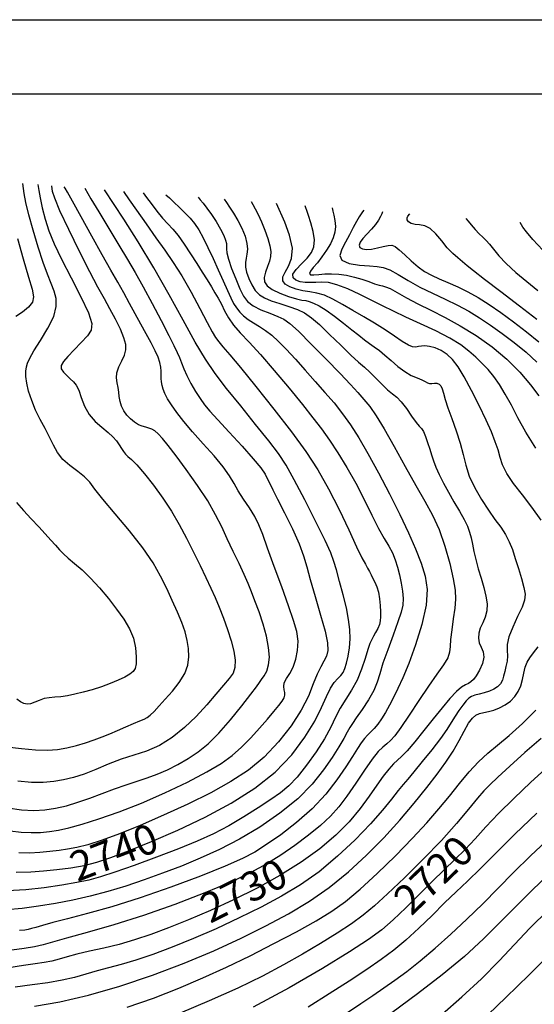
# Model space of a CAD drawing. Extents: x 349420 to 352620, y 1027201 to 1030359.
# Drawn here: x 350507 to 350680, y 1029978 to 1030309 of the extents above; entities that cross this region are included whole.
import ezdxf
from ezdxf.enums import TextEntityAlignment as Align

# ---------------------------------------------------------------- set-up
doc = ezdxf.new("R2010")
doc.units = 0
doc.header["$LTSCALE"] = 25
doc.header["$MEASUREMENT"] = 0
for name, color, linetype in [('CTEXT', 7, 'CONTINUOUS'), ('GRIDTXT', 7, 'CONTINUOUS'), ('INDEX', 1, 'CONTINUOUS'), ('INTER', 33, 'CONTINUOUS')]:
    doc.layers.add(name, color=color, linetype=linetype)
doc.styles.add('SIMPLEX', font='SIMPLEX', dxfattribs={"oblique": 20})

msp = doc.modelspace()

# ---------------------------------------------------------------- linework, layer by layer
at = {"layer": 'GRIDTXT', "color": 5, "elevation": 2870}
msp.add_lwpolyline([(349519.8, 1027409.15), (349519.8, 1030309.15), (352569.8, 1030309.15), (352569.8, 1027409.15)], close=True, dxfattribs=at)
at = {"layer": 'GRIDTXT', "color": 4, "elevation": 2870}
msp.add_lwpolyline([(349544.8, 1027434.15), (349544.8, 1030284.15), (352544.8, 1030284.15), (352544.8, 1027434.15)], close=True, dxfattribs=at)
at = {"layer": 'INDEX', "linetype": 'CONTINUOUS'}
for points, elevation in [([(350502.39, 1030064.24), (350507.34, 1030063.68), (350512.09, 1030063.24), (350516.09, 1030063.13), (350519.52, 1030063.35), (350522.68, 1030063.87), (350525.83, 1030064.64), (350528.93, 1030065.58), (350531.84, 1030066.59), (350534.52, 1030067.59), (350537.07, 1030068.62), (350539.69, 1030069.73), (350542.46, 1030070.93), (350545.1, 1030072.08), (350547.27, 1030073), (350548.72, 1030073.58), (350549.74, 1030074.09), (350550.73, 1030074.86), (350552.05, 1030076.16), (350553.74, 1030078), (350555.81, 1030080.31), (350558.19, 1030083.01), (350560.51, 1030085.94), (350562.35, 1030088.92), (350563.39, 1030091.8), (350563.74, 1030094.59), (350563.62, 1030097.32), (350563.19, 1030100.06), (350562.47, 1030102.93), (350561.38, 1030106.09), (350559.91, 1030109.63), (350558.16, 1030113.49), (350556.26, 1030117.53), (350554.23, 1030121.7), (350551.72, 1030126.19), (350548.28, 1030131.28), (350543.74, 1030137.02), (350538.87, 1030142.76), (350534.75, 1030147.64), (350532.09, 1030151.06), (350530.35, 1030153.38), (350528.63, 1030155.19), (350526.31, 1030157), (350523.67, 1030158.94), (350521.27, 1030161.04), (350519.49, 1030163.33), (350518.12, 1030165.82), (350516.81, 1030168.51), (350515.29, 1030171.41), (350513.65, 1030174.49), (350512.09, 1030177.68), (350510.78, 1030180.93), (350509.76, 1030184.04), (350509.1, 1030186.78), (350508.81, 1030189), (350508.81, 1030190.76), (350509.01, 1030192.2), (350509.36, 1030193.51), (350510.11, 1030195.12), (350511.54, 1030197.56), (350513.78, 1030201.11), (350516.25, 1030205.25), (350518.2, 1030209.23), (350519.07, 1030212.51), (350519, 1030215.23), (350518.34, 1030217.71), (350517.38, 1030220.29), (350516.15, 1030223.39), (350514.66, 1030227.42), (350512.96, 1030232.58), (350511.25, 1030238.22), (350509.81, 1030243.47), (350508.85, 1030247.62), (350508.29, 1030250.62), (350507.8, 1030253.99)], 2750), ([(350505.57, 1030022.05), (350510.51, 1030022.14), (350514.79, 1030022.44), (350519.28, 1030022.88), (350523.92, 1030023.48), (350528.45, 1030024.29), (350532.77, 1030025.39), (350537.49, 1030026.96), (350543.45, 1030029.24), (350551.17, 1030032.37), (350560.06, 1030036.21), (350569.26, 1030040.56), (350577.99, 1030045.24), (350585.92, 1030050.28), (350592.79, 1030055.73), (350598.42, 1030061.58), (350602.84, 1030067.45), (350606.14, 1030072.89), (350608.45, 1030077.51), (350610.1, 1030081.22), (350611.43, 1030084.02), (350612.72, 1030085.93), (350613.95, 1030087.24), (350614.98, 1030088.26), (350615.75, 1030089.32), (350616.33, 1030090.62), (350616.84, 1030092.38), (350617.37, 1030094.73), (350617.81, 1030097.54), (350618.05, 1030100.58), (350617.98, 1030103.72), (350617.57, 1030107.12), (350616.8, 1030111.01), (350615.72, 1030115.47), (350614.52, 1030119.96), (350613.45, 1030123.81), (350612.61, 1030126.67), (350611.54, 1030129.54), (350609.63, 1030133.73), (350606.52, 1030140.07), (350602.79, 1030147.42), (350599.27, 1030154.14), (350596.5, 1030159.08), (350593.93, 1030163.05), (350590.69, 1030167.33), (350586.24, 1030172.85), (350581.19, 1030179.04), (350576.43, 1030184.94), (350572.6, 1030189.95), (350569.3, 1030194.79), (350565.87, 1030200.53), (350561.79, 1030207.92), (350557.09, 1030216.52), (350551.95, 1030225.57), (350546.65, 1030234.33), (350541.81, 1030241.93), (350535.32, 1030251.82)], 2740), ([(350575.64, 1030248.65), (350576.44, 1030247.53), (350577.48, 1030246.06), (350578.83, 1030244.02), (350580.27, 1030241.56), (350581.6, 1030238.88), (350582.65, 1030236.21), (350583.29, 1030233.8), (350583.45, 1030231.84), (350583.28, 1030230.23), (350583, 1030228.81), (350582.83, 1030227.39), (350582.87, 1030225.85), (350583.21, 1030224.07), (350583.9, 1030221.99), (350584.9, 1030219.85), (350586.12, 1030217.95), (350587.52, 1030216.51), (350589.25, 1030215.44), (350591.49, 1030214.51), (350594.33, 1030213.57), (350597.42, 1030212.58), (350600.32, 1030211.53), (350602.74, 1030210.36), (350605.04, 1030208.78), (350607.74, 1030206.43), (350611.17, 1030203.14), (350614.89, 1030199.47), (350618.28, 1030196.19), (350620.86, 1030193.83), (350622.87, 1030192.08), (350624.74, 1030190.38), (350626.75, 1030188.37), (350628.81, 1030186.27), (350630.71, 1030184.46), (350632.3, 1030183.16), (350633.75, 1030182), (350635.27, 1030180.45), (350637.01, 1030178.18), (350638.78, 1030175.65), (350640.3, 1030173.52), (350641.36, 1030172.24), (350642.11, 1030171.41), (350642.76, 1030170.4), (350643.45, 1030168.77), (350644.18, 1030166.7), (350644.88, 1030164.55), (350645.49, 1030162.56), (350646.14, 1030160.6), (350646.97, 1030158.44), (350648.09, 1030155.92), (350649.5, 1030153.06), (350651.17, 1030149.96), (350653.03, 1030146.75), (350654.87, 1030143.63), (350656.45, 1030140.85), (350657.57, 1030138.56), (350658.32, 1030136.57), (350658.85, 1030134.62), (350659.3, 1030132.46), (350659.78, 1030130.03), (350660.4, 1030127.29), (350661.23, 1030124.23), (350662.17, 1030121.03), (350663.07, 1030117.91), (350663.8, 1030115.03), (350664.21, 1030112.43), (350664.16, 1030110.08), (350663.59, 1030107.96), (350662.73, 1030106.01), (350661.92, 1030104.2), (350661.42, 1030102.47), (350661.3, 1030100.83), (350661.59, 1030099.28), (350662.24, 1030097.8), (350662.9, 1030096.24), (350663.12, 1030094.42), (350662.62, 1030092.25), (350661.63, 1030090.02), (350660.53, 1030088.13), (350659.59, 1030086.87), (350658.77, 1030086.11), (350657.93, 1030085.61), (350656.92, 1030085.12), (350655.63, 1030084.32), (350653.92, 1030082.86), (350651.71, 1030080.5), (350649.07, 1030077.36), (350646.09, 1030073.67), (350642.93, 1030069.7), (350639.89, 1030065.94), (350637.31, 1030062.92), (350635.43, 1030060.99), (350633.99, 1030059.72), (350632.65, 1030058.48), (350631.1, 1030056.75), (350629.25, 1030054.38), (350627.07, 1030051.35), (350624.51, 1030047.66), (350621.45, 1030043.48), (350617.73, 1030039.02), (350613.22, 1030034.48), (350607.86, 1030029.91), (350601.6, 1030025.38), (350594.44, 1030020.93), (350586.71, 1030016.66), (350578.77, 1030012.68), (350571, 1030009.11), (350563.63, 1030005.96), (350556.88, 1030003.27), (350550.9, 1030001.04), (350545.45, 1029999.21), (350540.25, 1029997.71), (350535.09, 1029996.45), (350530.23, 1029995.37), (350526.02, 1029994.42), (350522.69, 1029993.53), (350520, 1029992.74), (350517.56, 1029992.08), (350515.01, 1029991.58), (350511.97, 1029991.11), (350508.08, 1029990.54), (350503.11, 1029989.78)], 2730), ([(350622.65, 1030244.94), (350622.29, 1030244.46), (350621.8, 1030243.81), (350621.09, 1030242.76), (350620.18, 1030241.22), (350619.1, 1030239.15), (350617.87, 1030236.74), (350616.53, 1030234.22), (350615.24, 1030231.81), (350614.59, 1030229.72), (350615.29, 1030228.1), (350617.77, 1030227.07), (350621.25, 1030226.51), (350624.65, 1030226.25), (350627.2, 1030226.07), (350629.23, 1030225.7), (350631.41, 1030224.85), (350634.22, 1030223.3), (350637.66, 1030221.28), (350641.58, 1030219.11), (350645.81, 1030217.03), (350650.12, 1030215.04), (350654.26, 1030213.05), (350658.05, 1030210.99), (350661.66, 1030208.76), (350665.35, 1030206.28), (350669.3, 1030203.48), (350673.36, 1030200.43), (350677.34, 1030197.18), (350681.01, 1030193.84)], 2720), ([(350685.05, 1030057.85), (350678.97, 1030052.36), (350673.2, 1030046.89), (350668.06, 1030041.77), (350663.79, 1030037.24), (350660.15, 1030033.25), (350656.77, 1030029.64), (350653.34, 1030026.24), (350649.7, 1030022.77), (350645.69, 1030018.92), (350641.29, 1030014.53), (350636.78, 1030010.02), (350632.55, 1030005.95), (350628.72, 1030002.62), (350624.27, 1029999.36), (350617.91, 1029995.23), (350608.76, 1029989.62), (350597.56, 1029983.11), (350585.42, 1029976.61)], 2720), ([(350661.51, 1029971.21), (350670.56, 1029979.82), (350678.37, 1029987.47), (350684.26, 1029993.25)], 2710)]:
    msp.add_lwpolyline(points, dxfattribs=dict(at, elevation=elevation))
at = {"layer": 'INTER', "linetype": 'CONTINUOUS', "flags": 128}
for points in [[(350548.32, 1030250.8), (350549.49, 1030249.22), (350550.99, 1030247.2), (350552.91, 1030244.7), (350554.88, 1030242.28), (350556.65, 1030240.34), (350558.31, 1030238.54), (350560.09, 1030236.41), (350562.13, 1030233.58), (350564.3, 1030230.32), (350566.4, 1030227.05), (350568.27, 1030224.09), (350569.9, 1030221.49), (350571.31, 1030219.21), (350572.54, 1030217.2), (350573.64, 1030215.3), (350574.69, 1030213.32), (350575.78, 1030211.12), (350577.09, 1030208.74), (350578.78, 1030206.25), (350581.04, 1030203.65), (350584.02, 1030200.52), (350587.84, 1030196.39), (350592.53, 1030190.99), (350597.48, 1030185.05), (350602, 1030179.52), (350605.55, 1030175.1), (350608.43, 1030171.35), (350611.11, 1030167.58), (350613.97, 1030163.24), (350616.97, 1030158.34), (350619.95, 1030153.04), (350622.77, 1030147.55), (350625.36, 1030142.31), (350627.63, 1030137.81), (350629.53, 1030134.41), (350631.08, 1030131.8), (350632.32, 1030129.53), (350633.28, 1030127.21), (350634.05, 1030124.75), (350634.7, 1030122.14), (350635.27, 1030119.39), (350635.7, 1030116.66), (350635.91, 1030114.16), (350635.8, 1030111.94), (350635.26, 1030109.54), (350634.19, 1030106.31), (350632.56, 1030101.89), (350630.72, 1030096.94), (350629.13, 1030092.37), (350628.09, 1030088.85), (350627.23, 1030086.01), (350626.06, 1030083.21), (350624.22, 1030080.02), (350622.07, 1030076.78), (350620.15, 1030074.04), (350618.84, 1030072.15), (350617.93, 1030070.73), (350617.06, 1030069.2), (350615.9, 1030067.08), (350614.28, 1030064.25), (350612.07, 1030060.7), (350609.13, 1030056.44), (350605.3, 1030051.7), (350600.4, 1030046.75), (350594.4, 1030041.85), (350587.68, 1030037.22), (350580.76, 1030033.1), (350574.06, 1030029.64), (350567.57, 1030026.7), (350561.21, 1030024.09), (350554.91, 1030021.66), (350548.67, 1030019.4), (350542.52, 1030017.36), (350536.48, 1030015.56), (350530.51, 1030013.99), (350524.61, 1030012.63), (350518.76, 1030011.48), (350513.05, 1030010.52), (350507.58, 1030009.79), (350502.35, 1030009.29)], [(350541.72, 1030251.32), (350543.65, 1030248.53), (350546.13, 1030244.96), (350549.31, 1030240.4), (350552.64, 1030235.71), (350555.66, 1030231.5), (350558.5, 1030227.42), (350561.4, 1030222.84), (350564.49, 1030217.4), (350567.48, 1030211.85), (350569.94, 1030207.16), (350571.59, 1030204.04), (350572.74, 1030202.09), (350573.8, 1030200.63), (350575.23, 1030198.95), (350577.5, 1030196.32), (350581.13, 1030192.01), (350586.35, 1030185.59), (350592.4, 1030177.96), (350598.26, 1030170.36), (350603.12, 1030163.68), (350607.17, 1030157.53), (350610.82, 1030151.17), (350614.35, 1030144.18), (350617.58, 1030137.32), (350620.21, 1030131.65), (350622.03, 1030127.95), (350623.2, 1030125.78), (350623.97, 1030124.43), (350624.56, 1030123.28), (350625.1, 1030122.16), (350625.67, 1030120.98), (350626.34, 1030119.67), (350627.02, 1030118.13), (350627.59, 1030116.29), (350627.96, 1030114.1), (350628.17, 1030111.82), (350628.28, 1030109.73), (350628.31, 1030108.06), (350628.22, 1030106.68), (350627.92, 1030105.41), (350627.36, 1030104.08), (350626.66, 1030102.76), (350625.95, 1030101.54), (350625.33, 1030100.43), (350624.73, 1030099.08), (350624.03, 1030097.05), (350623.12, 1030094.04), (350621.93, 1030090.43), (350620.41, 1030086.74), (350618.56, 1030083.38), (350616.58, 1030080.29), (350614.73, 1030077.29), (350613.15, 1030074.2), (350611.53, 1030070.81), (350609.44, 1030066.93), (350606.62, 1030062.5), (350603.38, 1030058.01), (350600.21, 1030054.07), (350597.42, 1030051.13), (350594.64, 1030048.79), (350591.34, 1030046.45), (350587.14, 1030043.66), (350582.27, 1030040.62), (350577.15, 1030037.64), (350572.02, 1030034.97), (350566.54, 1030032.46), (350560.24, 1030029.86), (350552.89, 1030027.03), (350545.36, 1030024.27), (350538.8, 1030021.97), (350533.94, 1030020.4), (350530.05, 1030019.37), (350525.99, 1030018.52), (350520.89, 1030017.63), (350514.99, 1030016.76), (350508.76, 1030016.08), (350502.56, 1030015.73)], [(350502.75, 1030043.65), (350507.39, 1030043.01), (350511.48, 1030042.78), (350515.22, 1030042.97), (350518.84, 1030043.53), (350522.54, 1030044.41), (350526.38, 1030045.57), (350530.38, 1030046.95), (350534.53, 1030048.48), (350538.69, 1030050.04), (350542.65, 1030051.46), (350546.29, 1030052.65), (350549.72, 1030053.75), (350553.1, 1030054.99), (350556.56, 1030056.52), (350560.05, 1030058.32), (350563.48, 1030060.33), (350566.82, 1030062.55), (350570.21, 1030065.27), (350573.86, 1030068.81), (350577.81, 1030073.32), (350581.61, 1030078.04), (350584.64, 1030081.99), (350586.5, 1030084.48), (350587.51, 1030085.91), (350588.25, 1030086.93), (350589.1, 1030088.13), (350589.97, 1030089.72), (350590.62, 1030091.81), (350590.85, 1030094.49), (350590.62, 1030097.73), (350589.91, 1030101.47), (350588.76, 1030105.58), (350587.37, 1030109.7), (350586.01, 1030113.43), (350584.86, 1030116.5), (350583.73, 1030119.29), (350582.39, 1030122.32), (350580.66, 1030125.98), (350578.68, 1030130.07), (350576.69, 1030134.25), (350574.8, 1030138.29), (350572.72, 1030142.43), (350570.08, 1030147.04), (350566.64, 1030152.28), (350562.87, 1030157.61), (350559.41, 1030162.29), (350556.76, 1030165.75), (350554.82, 1030168.1), (350553.39, 1030169.64), (350552.24, 1030170.63), (350551.24, 1030171.22), (350550.26, 1030171.59), (350549.19, 1030171.87), (350548.02, 1030172.2), (350546.76, 1030172.73), (350545.41, 1030173.57), (350544.08, 1030174.68), (350542.87, 1030176), (350541.85, 1030177.45), (350541.08, 1030179), (350540.55, 1030180.59), (350540.26, 1030182.18), (350540.09, 1030183.75), (350539.89, 1030185.31), (350539.58, 1030186.86), (350539.36, 1030188.48), (350539.51, 1030190.25), (350540.18, 1030192.22), (350541.13, 1030194.25), (350542.01, 1030196.18), (350542.5, 1030197.9), (350542.48, 1030199.7), (350541.88, 1030201.95), (350540.66, 1030204.88), (350539, 1030208.26), (350537.15, 1030211.75), (350535.26, 1030215.16), (350533.1, 1030219.07), (350530.34, 1030224.26), (350526.87, 1030231.1), (350523.27, 1030238.45), (350520.32, 1030244.8), (350518.6, 1030248.99), (350517.85, 1030251.31), (350517.53, 1030253.23)], [(350503.49, 1030035.93), (350507.25, 1030035.48), (350510.63, 1030035.33), (350513.79, 1030035.43), (350516.82, 1030035.74), (350519.87, 1030036.22), (350523.35, 1030036.99), (350527.77, 1030038.21), (350533.46, 1030039.98), (350540.24, 1030042.34), (350547.78, 1030045.29), (350555.68, 1030048.75), (350563.26, 1030052.39), (350569.76, 1030055.79), (350574.66, 1030058.68), (350578.35, 1030061.32), (350581.49, 1030064.09), (350584.56, 1030067.24), (350587.52, 1030070.54), (350590.18, 1030073.61), (350592.35, 1030076.14), (350594.02, 1030078.14), (350595.18, 1030079.65), (350595.84, 1030080.76), (350596.1, 1030081.64), (350596.05, 1030082.49), (350595.84, 1030083.46), (350595.7, 1030084.58), (350595.9, 1030085.85), (350596.63, 1030087.28), (350597.7, 1030088.98), (350598.84, 1030091.1), (350599.78, 1030093.72), (350600.38, 1030096.69), (350600.52, 1030099.82), (350600.09, 1030103.04), (350599.04, 1030106.81), (350597.33, 1030111.73), (350595.01, 1030118.1), (350592.49, 1030124.99), (350590.25, 1030131.16), (350588.63, 1030135.72), (350587.34, 1030139.05), (350585.96, 1030141.87), (350584.17, 1030144.76), (350582.2, 1030147.67), (350580.4, 1030150.44), (350578.96, 1030152.97), (350577.47, 1030155.56), (350575.34, 1030158.58), (350572.22, 1030162.27), (350568.55, 1030166.33), (350564.97, 1030170.31), (350562, 1030173.84), (350559.67, 1030176.87), (350557.9, 1030179.41), (350556.59, 1030181.49), (350555.67, 1030183.21), (350555.07, 1030184.67), (350554.7, 1030185.95), (350554.52, 1030187.14), (350554.45, 1030188.31), (350554.45, 1030189.51), (350554.42, 1030190.78), (350554.29, 1030192.15), (350553.96, 1030193.67), (350553.35, 1030195.45), (350552.39, 1030197.63), (350551.02, 1030200.29), (350549.36, 1030203.34), (350547.54, 1030206.64), (350545.68, 1030210.07), (350543.79, 1030213.57), (350541.85, 1030217.1), (350539.81, 1030220.7), (350537.46, 1030224.8), (350534.56, 1030229.92), (350531.03, 1030236.25), (350527.44, 1030242.74), (350524.52, 1030248.02), (350522.8, 1030251.07), (350522.05, 1030252.37), (350521.69, 1030252.9)], [(350512.83, 1030253.6), (350513.18, 1030251.67), (350513.64, 1030249.16), (350514.36, 1030245.79), (350515.33, 1030242), (350516.61, 1030238.07), (350518.37, 1030233.7), (350520.84, 1030228.47), (350524.04, 1030222.19), (350527.33, 1030215.77), (350529.87, 1030210.39), (350531, 1030206.86), (350530.81, 1030204.6), (350529.54, 1030202.69), (350527.48, 1030200.42), (350525.11, 1030197.97), (350522.97, 1030195.74), (350521.48, 1030194.03), (350520.74, 1030192.72), (350520.75, 1030191.57), (350521.45, 1030190.41), (350522.57, 1030189.26), (350523.8, 1030188.2), (350524.86, 1030187.22), (350525.78, 1030186.06), (350526.62, 1030184.35), (350527.49, 1030181.9), (350528.58, 1030179.03), (350530.1, 1030176.22), (350532.15, 1030173.83), (350534.43, 1030171.85), (350536.53, 1030170.15), (350538.15, 1030168.63), (350539.33, 1030167.25), (350540.24, 1030165.97), (350540.99, 1030164.77), (350541.69, 1030163.7), (350542.4, 1030162.8), (350543.23, 1030162.06), (350544.41, 1030161.03), (350546.22, 1030159.2), (350548.79, 1030156.22), (350551.85, 1030152.34), (350554.98, 1030148.01), (350557.84, 1030143.58), (350560.47, 1030139.08), (350562.93, 1030134.49), (350565.3, 1030129.82), (350567.52, 1030125.3), (350569.48, 1030121.22), (350571.12, 1030117.73), (350572.56, 1030114.55), (350573.94, 1030111.27), (350575.36, 1030107.62), (350576.74, 1030103.75), (350577.94, 1030099.95), (350578.84, 1030096.48), (350579.31, 1030093.46), (350579.27, 1030090.99), (350578.62, 1030089.05), (350577.33, 1030087.22), (350575.41, 1030084.98), (350572.87, 1030081.95), (350569.77, 1030078.33), (350566.21, 1030074.49), (350562.28, 1030070.75), (350558.1, 1030067.41), (350553.82, 1030064.71), (350549.52, 1030062.82), (350545.22, 1030061.41), (350540.91, 1030060.04), (350536.58, 1030058.4), (350532.37, 1030056.65), (350528.43, 1030055.07), (350524.87, 1030053.88), (350521.53, 1030053.07), (350518.2, 1030052.54), (350514.66, 1030052.26), (350510.71, 1030052.27), (350506.16, 1030052.68)], [(350528.67, 1030252.35), (350530.76, 1030248.86), (350533.43, 1030244.4), (350536.81, 1030238.77), (350540.19, 1030233.15), (350543.07, 1030228.37), (350545.65, 1030223.99), (350548.33, 1030219.22), (350551.34, 1030213.59), (350554.37, 1030207.79), (350556.94, 1030202.81), (350558.72, 1030199.37), (350559.85, 1030197.1), (350560.61, 1030195.34), (350561.27, 1030193.55), (350562.01, 1030191.55), (350563.02, 1030189.26), (350564.41, 1030186.65), (350566.01, 1030183.97), (350567.59, 1030181.53), (350569.06, 1030179.47), (350570.84, 1030177.29), (350573.51, 1030174.32), (350577.36, 1030170.17), (350581.66, 1030165.5), (350585.44, 1030161.27), (350587.93, 1030158.17), (350589.39, 1030156.03), (350590.26, 1030154.42), (350591.02, 1030152.88), (350592.02, 1030150.84), (350593.61, 1030147.66), (350595.99, 1030143.02), (350598.65, 1030137.66), (350600.94, 1030132.63), (350602.41, 1030128.61), (350603.43, 1030124.92), (350604.58, 1030120.55), (350606.25, 1030114.84), (350608.1, 1030108.64), (350609.63, 1030103.15), (350610.42, 1030099.27), (350610.52, 1030096.7), (350610.09, 1030094.83), (350609.25, 1030093.11), (350608.16, 1030091.16), (350606.95, 1030088.68), (350605.66, 1030085.41), (350604.01, 1030081.35), (350601.61, 1030076.6), (350598.21, 1030071.3), (350593.95, 1030065.87), (350589.09, 1030060.79), (350583.8, 1030056.42), (350577.9, 1030052.53), (350571.13, 1030048.79), (350563.39, 1030044.95), (350555.23, 1030041.18), (350547.37, 1030037.78), (350540.41, 1030034.98), (350534.51, 1030032.82), (350529.71, 1030031.28), (350525.97, 1030030.3), (350522.89, 1030029.72), (350519.99, 1030029.32), (350516.88, 1030028.95), (350513.55, 1030028.63), (350510.08, 1030028.47), (350506.4, 1030028.53)], [(350566.86, 1030249.34), (350567.58, 1030248.48), (350568.52, 1030247.35), (350569.82, 1030245.7), (350571.32, 1030243.59), (350572.9, 1030241.13), (350574.35, 1030238.63), (350575.48, 1030236.47), (350576.12, 1030234.91), (350576.38, 1030233.81), (350576.41, 1030232.92), (350576.39, 1030231.99), (350576.54, 1030230.65), (350577.08, 1030228.51), (350578.15, 1030225.39), (350579.54, 1030221.82), (350580.93, 1030218.51), (350582.15, 1030216.01), (350583.49, 1030214.18), (350585.36, 1030212.74), (350588, 1030211.43), (350590.98, 1030210.25), (350593.67, 1030209.23), (350595.71, 1030208.3), (350597.74, 1030206.87), (350600.64, 1030204.2), (350604.97, 1030199.9), (350610.01, 1030194.78), (350614.68, 1030189.96), (350618.17, 1030186.3), (350620.69, 1030183.57), (350622.71, 1030181.26), (350624.66, 1030178.83), (350626.84, 1030175.72), (350629.54, 1030171.33), (350632.9, 1030165.35), (350636.59, 1030158.61), (350640.15, 1030152.21), (350643.2, 1030146.96), (350645.79, 1030142.32), (350648.02, 1030137.45), (350649.99, 1030131.8), (350651.62, 1030125.96), (350652.79, 1030120.81), (350653.41, 1030116.98), (350653.55, 1030113.94), (350653.32, 1030110.93), (350652.83, 1030107.39), (350652.28, 1030103.68), (350651.9, 1030100.42), (350651.77, 1030098.01), (350651.6, 1030096.12), (350650.95, 1030094.21), (350649.5, 1030091.82), (350647.29, 1030088.71), (350644.46, 1030084.72), (350641.21, 1030079.87), (350637.93, 1030074.9), (350635.11, 1030070.7), (350633.08, 1030067.95), (350631.62, 1030066.32), (350630.41, 1030065.25), (350629.13, 1030064.18), (350627.56, 1030062.64), (350625.52, 1030060.12), (350622.91, 1030056.38), (350619.96, 1030051.97), (350617.01, 1030047.66), (350614.25, 1030044.03), (350611.41, 1030040.88), (350608.1, 1030037.78), (350604.04, 1030034.45), (350599.47, 1030031.02), (350594.74, 1030027.75), (350590.01, 1030024.79), (350584.67, 1030021.89), (350577.88, 1030018.71), (350569.13, 1030015.01), (350559.03, 1030011.11), (350548.49, 1030007.41), (350538.41, 1030004.26), (350529.51, 1030001.74), (350522.52, 1029999.82), (350517.82, 1029998.49), (350514.6, 1029997.58), (350511.7, 1029996.91), (350508.21, 1029996.33), (350504.07, 1029995.8)], [(350584.7, 1030247.93), (350585.28, 1030246.87), (350586.02, 1030245.49), (350587.03, 1030243.5), (350588.16, 1030241.04), (350589.29, 1030238.26), (350590.29, 1030235.45), (350591, 1030232.96), (350591.32, 1030231.03), (350591.26, 1030229.43), (350590.87, 1030227.84), (350590.21, 1030226.02), (350589.54, 1030224.1), (350589.13, 1030222.3), (350589.25, 1030220.8), (350590.08, 1030219.51), (350591.78, 1030218.29), (350594.37, 1030217.07), (350597.32, 1030215.96), (350599.96, 1030215.14), (350601.8, 1030214.73), (350603.09, 1030214.53), (350604.28, 1030214.27), (350605.74, 1030213.72), (350607.61, 1030212.75), (350609.97, 1030211.27), (350612.82, 1030209.24), (350615.85, 1030206.94), (350618.67, 1030204.73), (350620.99, 1030202.88), (350622.9, 1030201.36), (350624.58, 1030200.08), (350626.22, 1030198.92), (350627.93, 1030197.69), (350629.8, 1030196.2), (350631.92, 1030194.33), (350634.19, 1030192.34), (350636.49, 1030190.6), (350638.68, 1030189.35), (350640.63, 1030188.51), (350642.2, 1030187.88), (350643.31, 1030187.31), (350644.11, 1030186.85), (350644.83, 1030186.6), (350645.63, 1030186.6), (350646.48, 1030186.7), (350647.29, 1030186.7), (350648.01, 1030186.43), (350648.61, 1030185.82), (350649.12, 1030184.81), (350649.57, 1030183.35), (350650.13, 1030181.27), (350651.02, 1030178.43), (350652.32, 1030174.77), (350653.81, 1030170.64), (350655.15, 1030166.5), (350656.12, 1030162.68), (350657.01, 1030159.07), (350658.22, 1030155.38), (350660.04, 1030151.47), (350662.28, 1030147.54), (350664.64, 1030143.93), (350666.86, 1030140.84), (350668.82, 1030138.18), (350670.44, 1030135.72), (350671.7, 1030133.27), (350672.73, 1030130.65), (350673.72, 1030127.69), (350674.8, 1030124.3), (350675.84, 1030120.88), (350676.63, 1030117.89), (350677, 1030115.63), (350676.82, 1030113.65), (350675.98, 1030111.29), (350674.5, 1030108.12), (350672.83, 1030104.56), (350671.54, 1030101.26), (350671.02, 1030098.67), (350671.01, 1030096.66), (350671.09, 1030094.89), (350670.93, 1030093.11), (350670.58, 1030091.34), (350670.17, 1030089.63), (350669.79, 1030088.05), (350669.35, 1030086.64), (350668.7, 1030085.42), (350667.74, 1030084.42), (350666.48, 1030083.62), (350664.97, 1030082.97), (350663.28, 1030082.46), (350661.59, 1030082.03), (350660.12, 1030081.65), (350659, 1030081.24), (350658.08, 1030080.66), (350657.14, 1030079.71), (350656, 1030078.3), (350654.73, 1030076.52), (350653.43, 1030074.55), (350652.15, 1030072.48), (350650.6, 1030070.09), (350648.46, 1030067.06), (350645.55, 1030063.25), (350642.35, 1030059.25), (350639.52, 1030055.8), (350637.51, 1030053.4), (350635.95, 1030051.55), (350634.3, 1030049.51), (350632.06, 1030046.66), (350628.99, 1030042.91), (350624.91, 1030038.3), (350619.75, 1030032.97), (350613.84, 1030027.4), (350607.61, 1030022.19), (350601.37, 1030017.75), (350594.97, 1030013.9), (350588.13, 1030010.27), (350580.68, 1030006.59), (350572.93, 1030002.98), (350565.3, 1029999.64), (350558.14, 1029996.74), (350551.64, 1029994.31), (350545.9, 1029992.38), (350540.98, 1029990.92), (350536.71, 1029989.77), (350532.82, 1029988.74), (350529.08, 1029987.67), (350525.22, 1029986.6), (350521.01, 1029985.63), (350516.24, 1029984.79), (350510.95, 1029984.04), (350505.23, 1029983.31)], [(350556.02, 1030250.19), (350557.19, 1030249.1), (350558.68, 1030247.7), (350560.58, 1030245.9), (350562.51, 1030244.04), (350564.17, 1030242.32), (350565.63, 1030240.55), (350567.06, 1030238.41), (350568.57, 1030235.66), (350570.18, 1030232.38), (350571.87, 1030228.72), (350573.61, 1030224.88), (350575.27, 1030221.17), (350576.72, 1030217.94), (350577.87, 1030215.47), (350578.83, 1030213.59), (350579.79, 1030212.06), (350580.89, 1030210.67), (350582.2, 1030209.38), (350583.74, 1030208.16), (350585.53, 1030207.01), (350587.5, 1030205.82), (350589.57, 1030204.48), (350591.68, 1030202.85), (350593.96, 1030200.79), (350596.57, 1030198.14), (350599.62, 1030194.84), (350602.94, 1030191.12), (350606.32, 1030187.3), (350609.57, 1030183.62), (350612.65, 1030180.05), (350615.53, 1030176.45), (350618.24, 1030172.67), (350621.01, 1030168.33), (350624.08, 1030163.03), (350627.62, 1030156.54), (350631.34, 1030149.44), (350634.82, 1030142.49), (350637.76, 1030136.31), (350640.14, 1030130.9), (350642.01, 1030126.12), (350643.38, 1030121.74), (350644.04, 1030117.22), (350643.7, 1030111.91), (350642.24, 1030105.44), (350640.08, 1030098.58), (350637.79, 1030092.34), (350635.82, 1030087.51), (350634.17, 1030083.85), (350632.7, 1030080.88), (350631.32, 1030078.22), (350629.97, 1030075.82), (350628.66, 1030073.71), (350627.37, 1030071.92), (350626.13, 1030070.43), (350624.98, 1030069.2), (350623.93, 1030068.14), (350622.92, 1030067.04), (350621.82, 1030065.62), (350620.53, 1030063.66), (350618.86, 1030061), (350616.6, 1030057.51), (350613.6, 1030053.16), (350609.83, 1030048.3), (350605.27, 1030043.35), (350600.05, 1030038.71), (350594.71, 1030034.63), (350589.91, 1030031.31), (350585.95, 1030028.81), (350581.78, 1030026.62), (350576, 1030024.08), (350567.67, 1030020.72), (350557.67, 1030016.95), (350547.33, 1030013.34), (350537.82, 1030010.38), (350529.58, 1030008.08), (350522.89, 1030006.33), (350517.94, 1030005.03), (350514.48, 1030004.1), (350512.19, 1030003.44), (350510.72, 1030003), (350509.62, 1030002.7), (350508.42, 1030002.49), (350506.73, 1030002.34)], [(350682.43, 1030140.56), (350679.31, 1030144.92), (350676.09, 1030149.1), (350673.14, 1030152.93), (350670.84, 1030156.31), (350669.42, 1030159.17), (350668.58, 1030161.73), (350667.89, 1030164.25), (350666.98, 1030167.02), (350665.67, 1030170.28), (350663.86, 1030174.3), (350661.53, 1030179.16), (350658.96, 1030184.26), (350656.5, 1030188.82), (350654.42, 1030192.26), (350652.58, 1030194.7), (350650.74, 1030196.43), (350648.72, 1030197.71), (350646.68, 1030198.61), (350644.81, 1030199.13), (350643.29, 1030199.31), (350642.07, 1030199.24), (350641.07, 1030199.04), (350640.17, 1030198.85), (350639.13, 1030198.91), (350637.68, 1030199.49), (350635.62, 1030200.78), (350632.97, 1030202.6), (350629.84, 1030204.7), (350626.33, 1030206.88), (350622.64, 1030209.06), (350618.97, 1030211.2), (350615.49, 1030213.26), (350612.28, 1030215.04), (350609.4, 1030216.35), (350606.85, 1030217.08), (350604.5, 1030217.45), (350602.19, 1030217.78), (350599.84, 1030218.35), (350597.7, 1030219.14), (350596.13, 1030220.11), (350595.38, 1030221.21), (350595.43, 1030222.51), (350596.14, 1030224.11), (350597.29, 1030226.13), (350598.33, 1030228.76), (350598.6, 1030232.22), (350597.67, 1030236.54), (350596.07, 1030240.95), (350593.29, 1030247.25)], [(350680.63, 1030164.83), (350677.29, 1030170.25), (350674.62, 1030175.1), (350672.38, 1030179.37), (350670.34, 1030183.07), (350668.39, 1030186.25), (350666.47, 1030188.98), (350664.52, 1030191.35), (350662.49, 1030193.48), (350660.37, 1030195.5), (350658.09, 1030197.52), (350655.32, 1030199.63), (350651.68, 1030201.88), (350646.98, 1030204.3), (350641.79, 1030206.73), (350636.84, 1030208.99), (350632.68, 1030210.94), (350629.02, 1030212.72), (350625.34, 1030214.56), (350621.32, 1030216.57), (350617.25, 1030218.47), (350613.61, 1030219.9), (350610.74, 1030220.6), (350608.49, 1030220.75), (350606.56, 1030220.66), (350604.73, 1030220.6), (350602.96, 1030220.66), (350601.29, 1030220.91), (350599.81, 1030221.4), (350598.86, 1030222.21), (350598.81, 1030223.42), (350599.91, 1030225.05), (350601.69, 1030226.94), (350603.56, 1030228.87), (350605, 1030230.72), (350605.86, 1030232.67), (350606.07, 1030234.99), (350605.66, 1030237.82), (350604.88, 1030240.76), (350604.08, 1030243.24), (350603.52, 1030244.87), (350603.19, 1030245.77), (350602.89, 1030246.5)], [(350612.01, 1030245.78), (350612.28, 1030244.7), (350612.61, 1030243.32), (350612.94, 1030241.5), (350613.1, 1030239.52), (350612.93, 1030237.61), (350612.38, 1030235.71), (350611.44, 1030233.7), (350610.12, 1030231.52), (350608.59, 1030229.32), (350607.03, 1030227.3), (350605.66, 1030225.65), (350604.7, 1030224.41), (350604.35, 1030223.61), (350604.77, 1030223.25), (350605.88, 1030223.21), (350607.5, 1030223.34), (350609.51, 1030223.5), (350611.79, 1030223.57), (350614.28, 1030223.45), (350616.89, 1030223.06), (350619.5, 1030222.45), (350622.02, 1030221.7), (350624.32, 1030220.92), (350626.31, 1030220.22), (350627.86, 1030219.72), (350628.97, 1030219.47), (350630.03, 1030219.2), (350631.55, 1030218.56), (350633.91, 1030217.28), (350637.07, 1030215.5), (350640.9, 1030213.44), (350645.26, 1030211.27), (350650.05, 1030208.87), (350655.19, 1030206.08), (350660.55, 1030202.76), (350665.87, 1030198.96), (350670.85, 1030194.79), (350675.22, 1030190.4), (350678.86, 1030186.16), (350681.67, 1030182.51)], [(350628.99, 1030244.44), (350628.71, 1030243.77), (350628.33, 1030242.89), (350627.66, 1030241.67), (350626.64, 1030240.2), (350625.23, 1030238.58), (350623.68, 1030236.95), (350622.33, 1030235.44), (350621.42, 1030234.17), (350621.07, 1030233.17), (350621.32, 1030232.44), (350622.19, 1030231.98), (350623.57, 1030231.8), (350625.31, 1030231.91), (350627.25, 1030232.29), (350629.17, 1030232.76), (350630.84, 1030233.12), (350632.12, 1030233.16), (350633.25, 1030232.73), (350634.62, 1030231.68), (350636.46, 1030229.97), (350638.64, 1030227.91), (350640.94, 1030225.93), (350643.17, 1030224.35), (350645.47, 1030223.07), (350648.05, 1030221.87), (350651.03, 1030220.59), (350654.33, 1030219.14), (350657.77, 1030217.48), (350661.24, 1030215.54), (350664.86, 1030213.25), (350668.8, 1030210.54), (350673.11, 1030207.39), (350677.52, 1030204), (350681.62, 1030200.64)], [(350681.01, 1030208.16), (350675.18, 1030212.7), (350668.82, 1030217.52), (350663.31, 1030221.68), (350659.67, 1030224.51), (350657.46, 1030226.3), (350655.9, 1030227.61), (350654.33, 1030228.91), (350652.62, 1030230.43), (350650.81, 1030232.34), (350648.92, 1030234.69), (350646.99, 1030237.05), (350645.07, 1030238.87), (350643.21, 1030239.77), (350641.48, 1030240.04), (350639.93, 1030240.17), (350638.65, 1030240.52), (350637.71, 1030241.07), (350637.23, 1030241.73), (350637.24, 1030242.38), (350637.55, 1030242.96), (350638.21, 1030243.71)], [(350657.02, 1030242.23), (350657.84, 1030241.26), (350658.89, 1030240.03), (350660.23, 1030238.5), (350661.59, 1030237.03), (350662.78, 1030235.85), (350663.87, 1030234.78), (350665.01, 1030233.52), (350666.36, 1030231.81), (350668.14, 1030229.63), (350670.61, 1030227.01), (350673.88, 1030224.03), (350677.59, 1030220.92), (350681.25, 1030217.99)], [(350683.04, 1030231.51), (350679.67, 1030235.14), (350677.47, 1030237.69), (350676.26, 1030239.27), (350675.3, 1030240.79)], [(350505.98, 1030235.4), (350507.92, 1030228.56), (350509.71, 1030222.48), (350510.94, 1030218.36), (350511.43, 1030215.81), (350511.03, 1030214.02), (350509.7, 1030212.34), (350507.71, 1030210.69), (350505.43, 1030209.13)], [(350505.7, 1030146.57), (350508.01, 1030143.84), (350510.6, 1030141.02), (350513.14, 1030138.32), (350515.36, 1030135.93), (350517.24, 1030133.87), (350518.8, 1030132.11), (350520.13, 1030130.62), (350521.46, 1030129.23), (350523.08, 1030127.74), (350525.2, 1030125.97), (350527.75, 1030123.8), (350530.6, 1030121.09), (350533.62, 1030117.82), (350536.61, 1030114.22), (350539.4, 1030110.6), (350541.8, 1030107.22), (350543.72, 1030104), (350545.07, 1030100.8), (350545.79, 1030097.57), (350546.03, 1030094.57), (350545.93, 1030092.17), (350545.62, 1030090.58), (350545, 1030089.57), (350543.89, 1030088.72), (350542.18, 1030087.75), (350539.94, 1030086.65), (350537.26, 1030085.52), (350534.26, 1030084.45), (350531.14, 1030083.48), (350528.1, 1030082.63), (350525.32, 1030081.94), (350522.8, 1030081.42), (350520.55, 1030081.08), (350518.53, 1030080.92), (350516.69, 1030080.78), (350514.97, 1030080.48), (350513.32, 1030079.9), (350511.79, 1030079.24), (350510.41, 1030078.74), (350509.22, 1030078.61), (350508.13, 1030078.84), (350507.05, 1030079.4), (350505.81, 1030080.25)], [(350511.75, 1029976.86), (350520.28, 1029978.36), (350529.94, 1029980.56), (350540.52, 1029983.6), (350551.48, 1029987.28), (350562.2, 1029991.33), (350572.17, 1029995.52), (350581.31, 1029999.74), (350589.66, 1030003.92), (350597.29, 1030008.03), (350604.36, 1030012.28), (350611.04, 1030016.9), (350617.47, 1030022.09), (350623.63, 1030027.72), (350629.44, 1030033.61), (350634.82, 1030039.56), (350639.67, 1030045.3), (350643.9, 1030050.53), (350647.42, 1030055.05), (350650.34, 1030059.04), (350652.76, 1030062.75), (350654.8, 1030066.33), (350656.52, 1030069.57), (350657.99, 1030072.16), (350659.26, 1030073.88), (350660.45, 1030074.89), (350661.7, 1030075.45), (350663.12, 1030075.81), (350664.71, 1030076.14), (350666.48, 1030076.61), (350668.39, 1030077.35), (350670.31, 1030078.37), (350672.07, 1030079.64), (350673.55, 1030081.15), (350674.71, 1030082.88), (350675.56, 1030084.82), (350676.12, 1030086.94), (350676.55, 1030089.06), (350677.02, 1030091.02), (350677.67, 1030092.7), (350678.59, 1030094.25), (350679.82, 1030095.92), (350681.37, 1030097.87)], [(350542.99, 1029976.55), (350551.87, 1029979.61), (350560.33, 1029982.91), (350568.45, 1029986.38), (350576.39, 1029990.03), (350584.35, 1029993.9), (350592.36, 1029997.96), (350599.97, 1030001.98), (350606.59, 1030005.67), (350611.89, 1030008.9), (350616.53, 1030012.2), (350621.41, 1030016.26), (350627.17, 1030021.54), (350633.32, 1030027.52), (350639.1, 1030033.42), (350643.93, 1030038.65), (350647.97, 1030043.31), (350651.54, 1030047.66), (350654.92, 1030051.87), (350658.17, 1030055.8), (350661.32, 1030059.23), (350664.44, 1030062.06), (350667.77, 1030064.79), (350671.62, 1030068.03), (350676.1, 1030072.15), (350680.65, 1030076.55)], [(350682.46, 1030067.09), (350676.97, 1030062.28), (350671.91, 1030057.71), (350667.84, 1030053.99), (350665.1, 1030051.46), (350663.08, 1030049.43), (350660.93, 1030046.95), (350657.95, 1030043.26), (350653.93, 1030038.43), (350648.82, 1030032.69), (350642.72, 1030026.37), (350636.37, 1030020.14), (350630.67, 1030014.73), (350626.24, 1030010.66), (350622.48, 1030007.51), (350618.53, 1030004.62), (350613.7, 1030001.46), (350608.1, 1029998.03), (350602.01, 1029994.46), (350595.61, 1029990.82), (350588.53, 1029987.05), (350580.25, 1029983.01), (350570.62, 1029978.69), (350560.85, 1029974.53)], [(350681.01, 1030041.93), (350673.6, 1030034.82), (350667.29, 1030028.55), (350662.02, 1030023.28), (350657.66, 1030019.04), (350653.79, 1030015.37), (350649.91, 1030011.66), (350645.67, 1030007.48), (350641.23, 1030003.14), (350636.88, 1029999.1), (350632.77, 1029995.7), (350628.53, 1029992.58), (350623.65, 1029989.24), (350617.74, 1029985.32), (350611.06, 1029981), (350603.98, 1029976.61)], [(350617.17, 1029974.74), (350621.73, 1029977.8), (350625.76, 1029980.54), (350629.47, 1029983.04), (350633.15, 1029985.6), (350637.15, 1029988.55), (350641.71, 1029992.17), (350646.73, 1029996.41), (350652.02, 1030001.12), (350657.4, 1030006.17), (350662.75, 1030011.4), (350667.99, 1030016.66), (350673.16, 1030021.9), (350678.85, 1030027.53), (350685.83, 1030034.09)], [(350683.14, 1030019.6), (350678.33, 1030014.97), (350673.52, 1030010.16), (350668.51, 1030005.04), (350662.98, 1029999.55), (350656.57, 1029993.67), (350649.07, 1029987.41), (350640.77, 1029980.99), (350632.1, 1029974.64)], [(350649.08, 1029974.24), (350655.67, 1029979.98), (350662.28, 1029986.12), (350668.32, 1029992.13), (350673.49, 1029997.68), (350678.63, 1030003.2), (350684.85, 1030009.32)]]:
    msp.add_lwpolyline(points, dxfattribs=at)

# ---------------------------------------------------------------- texts
at = {"layer": 'CTEXT', "style": 'SIMPLEX', "oblique": 20}
for s, rotation, p in [('2740', 20.9191, (350538.96, 1030027.53)), ('2720', 43.8851, (350647.05, 1030020.22)), ('2730', 26.6044, (350582.79, 1030014.69))]:
    msp.add_text(s, height=10, rotation=rotation, dxfattribs=at).set_placement(p, align=Align.MIDDLE)

doc.saveas('drawing.dxf')
